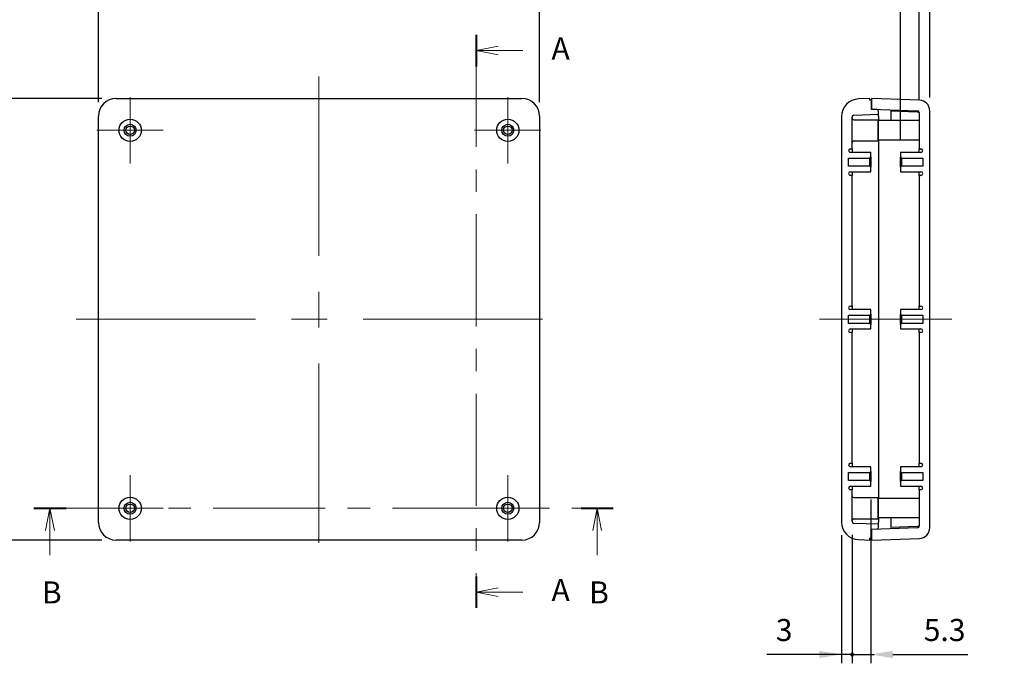
# Model space of a CAD drawing. Units: millimetres. Extents: x 5 to 292, y 5 to 205.
# Drawn here: x 56 to 125, y 123 to 168 of the extents above; entities that cross this region are included whole.
import ezdxf

# ---------------------------------------------------------------- set-up
doc = ezdxf.new("R2010")
doc.units = ezdxf.units.MM
doc.linetypes.add('CENTERX2', pattern=[20.32, 12.7, -2.54, 2.54, -2.54])
for name, color, linetype, lineweight in [('CENTER_MARK_(ISO)', 131, 'Continuous', 15), ('CENTERLINE_(ISO)', 131, 'Continuous', 15), ('SECTION_LINE_(ISO)', 179, 'CENTERX2', 15), ('VISIBLE_(ISO)', 179, 'Continuous', 30)]:
    doc.layers.add(name, color=color, linetype=linetype, lineweight=lineweight)
doc.layers.add('FORMAT', color=7, linetype='Continuous')
doc.styles.add('SLDTEXTSTYLE0', font='TXT', dxfattribs={"width": 0.7})
doc.dimstyles.new('SLDDIMSTYLE0', dxfattribs={"dimtxt": 1.5625, "dimasz": 1.778, "dimexe": 0, "dimexo": 0.0625, "dimgap": 0.390625, "dimtad": 1, "dimdec": 6, "dimlfac": 4, "dimrnd": 1e-09, "dimzin": 12, "dimdsep": 46, "dimtxsty": 'SLDTEXTSTYLE0', "dimsah": 1, "dimcen": 0.09, "dimadec": 0, "dimazin": 3, "dimtfac": 1, "dimtofl": 0, "dimtmove": 0, "dimatfit": 3, "dimfxl": 0, "dimfrac": 2, "dimtolj": 1, "dimtzin": 12, "dimarcsym": 0})
doc.dimstyles.new('SLDDIMSTYLE1', dxfattribs={"dimtxt": 1.5625, "dimasz": 1.778, "dimexe": 0, "dimexo": 0.0625, "dimgap": 0.390625, "dimtad": 1, "dimdec": 1, "dimlfac": 4, "dimrnd": 1e-09, "dimzin": 12, "dimdsep": 46, "dimtxsty": 'SLDTEXTSTYLE0', "dimblk1": 'NONE', "dimblk2": 'NONE', "dimsah": 1, "dimcen": 0.09, "dimadec": 0, "dimazin": 3, "dimtfac": 1, "dimtofl": 0, "dimtmove": 0, "dimatfit": 3, "dimldrblk": 'NONE', "dimfxl": 0, "dimfrac": 2, "dimtolj": 1, "dimtzin": 12, "dimarcsym": 0})
doc.dimstyles.new('SLDDIMSTYLE2', dxfattribs={"dimtxt": 1.5625, "dimasz": 1.778, "dimexe": 0, "dimexo": 0.0625, "dimgap": 0.390625, "dimtad": 1, "dimdec": 6, "dimlfac": 4, "dimrnd": 1e-09, "dimzin": 12, "dimdsep": 46, "dimtxsty": 'SLDTEXTSTYLE0', "dimblk1": 'NONE', "dimblk2": 'NONE', "dimsah": 1, "dimcen": 0.09, "dimadec": 0, "dimazin": 3, "dimtfac": 1, "dimtofl": 0, "dimtmove": 0, "dimatfit": 3, "dimldrblk": 'NONE', "dimfxl": 0, "dimfrac": 2, "dimtolj": 1, "dimtzin": 12, "dimarcsym": 0})

# ---------------------------------------------------------------- blocks, each defined once
blk = doc.blocks.new('2DTRANSSECTION1')
at = {"layer": 'SECTION_LINE_(ISO)', "linetype": 'CENTERX2'}
blk.add_line((83.74, 187.57), (149.39, 187.57), dxfattribs=at)
at = {"layer": 'SECTION_LINE_(ISO)', "linetype": 'Continuous', "lineweight": 40}
for p, q in [((83.74, 187.57), (87.38, 187.57)), ((145.76, 187.57), (149.39, 187.57))]:
    blk.add_line(p, q, dxfattribs=at)
at = {"layer": 'SECTION_LINE_(ISO)', "linetype": 'Continuous'}
for p, q in [((85.56, 187.57), (85.06, 185.07)), ((85.56, 185.07), (85.56, 187.57)), ((86.06, 185.07), (85.56, 187.57)), ((147.58, 187.57), (147.08, 185.07)), ((147.58, 185.07), (147.58, 187.57)), ((148.08, 185.07), (147.58, 187.57)), ((85.56, 182.25), (85.56, 185.07)), ((147.58, 182.25), (147.58, 185.07))]:
    blk.add_line(p, q, dxfattribs=at)
at = {"layer": 'SECTION_LINE_(ISO)', "char_height": 2.5, "attachment_point": 1, "style": 'SLDTEXTSTYLE0'}
for insert in [(84.64, 179.29), (146.66, 179.29)]:
    blk.add_mtext('B', dxfattribs=dict(at, insert=insert))
blk = doc.blocks.new('2DTRANSSECTION0')
at = {"layer": 'SECTION_LINE_(ISO)', "linetype": 'CENTERX2'}
blk.add_line((133.85, 241.18), (133.85, 176.29), dxfattribs=at)
at = {"layer": 'SECTION_LINE_(ISO)', "linetype": 'Continuous', "lineweight": 40}
for p, q in [((133.85, 241.18), (133.85, 237.61)), ((133.85, 179.86), (133.85, 176.29))]:
    blk.add_line(p, q, dxfattribs=at)
at = {"layer": 'SECTION_LINE_(ISO)', "linetype": 'Continuous'}
for p, q in [((136.35, 239.9), (133.85, 239.4)), ((136.35, 239.4), (133.85, 239.4)), ((133.85, 239.4), (136.35, 238.9)), ((139.16, 239.4), (136.35, 239.4)), ((136.35, 178.57), (133.85, 178.07)), ((136.35, 178.07), (133.85, 178.07)), ((133.85, 178.07), (136.35, 177.57)), ((139.16, 178.07), (136.35, 178.07))]:
    blk.add_line(p, q, dxfattribs=at)
at = {"layer": 'SECTION_LINE_(ISO)', "char_height": 2.5, "attachment_point": 1, "style": 'SLDTEXTSTYLE0'}
for insert in [(142.4, 240.88), (142.4, 179.55)]:
    blk.add_mtext('A', dxfattribs=dict(at, insert=insert))
blk = doc.blocks.new('_D')
at = {"layer": 'FORMAT', "color": 7}
for p, q in [((61.28, 162.232), (61.28, 171.607)), ((92.53, 162.232), (92.53, 171.607)), ((92.53, 170.607), (61.28, 170.607))]:
    blk.add_line(p, q, dxfattribs=at)
for points in [[(61.28, 170.607), (63.058, 170.417), (63.058, 170.798)], [(92.53, 170.607), (90.752, 170.798), (90.752, 170.417)]]:
    blk.add_solid(points, dxfattribs=at)
at = {"layer": 'FORMAT', "color": 7, "char_height": 1.5625, "attachment_point": 1, "style": 'SLDTEXTSTYLE0'}
for s, insert in [('125', (72.611, 172.622)), ('O/ALL', (75.876, 172.622))]:
    blk.add_mtext(s, dxfattribs=dict(at, insert=insert))
blk = doc.blocks.new('_D_2')
at = {"layer": 'FORMAT', "color": 7}
for p, q in [((61.529, 162.482), (52.154, 162.482)), ((53.154, 131.232), (53.154, 162.482)), ((61.529, 131.232), (52.154, 131.232))]:
    blk.add_line(p, q, dxfattribs=at)
for points in [[(53.154, 162.482), (52.964, 160.704), (53.345, 160.704)], [(53.154, 131.232), (53.345, 133.01), (52.964, 133.01)]]:
    blk.add_solid(points, dxfattribs=at)
at = {"layer": 'FORMAT', "color": 7, "char_height": 1.5625, "attachment_point": 1, "rotation": 90, "style": 'SLDTEXTSTYLE0'}
for s, insert in [('O/ALL', (51.14, 145.828)), ('125', (51.14, 142.563))]:
    blk.add_mtext(s, dxfattribs=dict(at, insert=insert))
blk = doc.blocks.new('_D_5')
at = {"layer": 'FORMAT', "color": 7}
for p, q in [((118.094, 159.607), (118.094, 171.493)), ((119.419, 162.43), (119.419, 171.493)), ((116.532, 170.868), (111.216, 170.868)), ((119.419, 170.868), (118.094, 170.868)), ((119.419, 170.868), (120.982, 170.868))]:
    blk.add_line(p, q, dxfattribs=at)
for start, end in [(0, 180), (180, 0)]:
    blk.add_arc((119.419, 170.868), 0.0977, start, end, dxfattribs=at)
blk.add_solid([(116.532, 171.128), (116.532, 170.607), (118.094, 170.868)], dxfattribs=at)
at = {"layer": 'FORMAT', "color": 7, "insert": (111.841, 173.379), "char_height": 1.5625, "attachment_point": 1, "style": 'SLDTEXTSTYLE0'}
blk.add_mtext('5.3', dxfattribs=at)
blk = doc.blocks.new('_NONE')
blk = doc.blocks.new('_D_6')
at = {"layer": 'FORMAT', "color": 7}
for p, q in [((119.419, 162.43), (119.419, 171.493)), ((120.169, 162.551), (120.169, 171.493)), ((119.419, 170.868), (116.294, 170.868)), ((119.419, 170.868), (120.169, 170.868)), ((121.732, 170.868), (125.45, 170.868))]:
    blk.add_line(p, q, dxfattribs=at)
for start, end in [(0, 180), (180, 0)]:
    blk.add_arc((119.419, 170.868), 0.0977, start, end, dxfattribs=at)
blk.add_solid([(121.732, 171.128), (121.732, 170.607), (120.169, 170.868)], dxfattribs=at)
at = {"layer": 'FORMAT', "color": 7, "insert": (123.919, 173.379), "char_height": 1.562, "attachment_point": 1, "style": 'SLDTEXTSTYLE0'}
blk.add_mtext('3', dxfattribs=at)
blk = doc.blocks.new('_D_7')
at = {"layer": 'FORMAT', "color": 7}
for p, q in [((113.919, 131.571), (113.919, 122.509)), ((114.669, 131.598), (114.669, 122.509)), ((112.357, 123.134), (108.639, 123.134)), ((114.669, 123.134), (113.919, 123.134)), ((114.669, 123.134), (116.232, 123.134))]:
    blk.add_line(p, q, dxfattribs=at)
for start, end in [(0, 180), (180, 0)]:
    blk.add_arc((114.669, 123.134), 0.0977, start, end, dxfattribs=at)
blk.add_solid([(112.357, 123.394), (112.357, 122.873), (113.919, 123.134)], dxfattribs=at)
at = {"layer": 'FORMAT', "color": 7, "insert": (109.264, 125.645), "char_height": 1.562, "attachment_point": 1, "style": 'SLDTEXTSTYLE0'}
blk.add_mtext('3', dxfattribs=at)
blk = doc.blocks.new('_D_8')
at = {"layer": 'FORMAT', "color": 7}
for p, q in [((115.994, 134.107), (115.994, 122.509)), ((114.669, 131.598), (114.669, 122.509)), ((114.669, 123.134), (111.544, 123.134)), ((114.669, 123.134), (115.994, 123.134)), ((117.557, 123.134), (122.873, 123.134))]:
    blk.add_line(p, q, dxfattribs=at)
for start, end in [(0, 180), (180, 0)]:
    blk.add_arc((114.669, 123.134), 0.0977, start, end, dxfattribs=at)
blk.add_solid([(117.557, 123.394), (117.557, 122.873), (115.994, 123.134)], dxfattribs=at)
at = {"layer": 'FORMAT', "color": 7, "insert": (119.744, 125.645), "char_height": 1.5625, "attachment_point": 1, "style": 'SLDTEXTSTYLE0'}
blk.add_mtext('5.3', dxfattribs=at)

msp = doc.modelspace()

# ---------------------------------------------------------------- hatches: boundary and pattern name
h = msp.add_hatch()
h.set_pattern_fill('ANSI31', scale=15.875, angle=90, style=0)
edge = h.paths.add_edge_path(flags=0)
edge.add_line((115.91934177, 131.35658436), (116.04434177, 131.35658436))
edge.add_line((116.04434177, 131.35658436), (116.04434177, 131.98204151))
edge.add_line((116.04434177, 131.98204151), (116.04434177, 132.00658436))
edge.add_line((116.04434177, 132.00658436), (116.42370421, 132.01983198))
edge.add_ellipse((116.41934177, 132.14475584), major_axis=(0.12492385, 0.00436244), ratio=1, start_angle=270, end_angle=358)
edge.add_line((116.54434177, 132.14475584), (116.54434177, 132.34904474))
edge.add_line((116.54434177, 132.34904474), (114.78997933, 132.41030843))
edge.add_ellipse((114.79434177, 132.53523228), major_axis=(-0.12492385, 0.00436244), ratio=1, start_angle=2, end_angle=90, ccw=False)
edge.add_line((114.66934177, 132.53523228), (114.66934177, 134.79408436))
edge.add_line((114.66934177, 134.79408436), (114.54434177, 134.79408436))
edge.add_ellipse((114.54434177, 134.91908436), major_axis=(0, -0.125), ratio=1, start_angle=180, end_angle=360, ccw=False)
edge.add_line((114.54434177, 135.04408436), (115.99434177, 135.04408436))
edge.add_line((115.99434177, 135.04408436), (115.99434177, 135.36908436))
edge.add_line((115.99434177, 135.36908436), (115.91934177, 135.44408436))
edge.add_line((115.91934177, 135.44408436), (114.41934177, 135.44408436))
edge.add_line((114.41934177, 135.44408436), (114.41934177, 136.01908436))
edge.add_line((114.41934177, 136.01908436), (115.91934177, 136.01908436))
edge.add_line((115.91934177, 136.01908436), (115.99434177, 136.09408436))
edge.add_line((115.99434177, 136.09408436), (115.99434177, 136.41908436))
edge.add_line((115.99434177, 136.41908436), (114.54434177, 136.41908436))
edge.add_ellipse((114.54434177, 136.54408436), major_axis=(-0.125, 0), ratio=1, start_angle=-90, end_angle=90, ccw=False)
edge.add_line((114.54434177, 136.66908436), (114.66934177, 136.66908436))
edge.add_line((114.66934177, 136.66908436), (114.66934177, 145.91908436))
edge.add_line((114.66934177, 145.91908436), (114.54434177, 145.91908436))
edge.add_ellipse((114.54434177, 146.04408436), major_axis=(-0.125, 0), ratio=1, start_angle=-90, end_angle=90, ccw=False)
edge.add_line((114.54434177, 146.16908436), (115.99434177, 146.16908436))
edge.add_line((115.99434177, 146.16908436), (115.99434177, 146.49408436))
edge.add_line((115.99434177, 146.49408436), (115.91934177, 146.56908436))
edge.add_line((115.91934177, 146.56908436), (114.41934177, 146.56908436))
edge.add_line((114.41934177, 146.56908436), (114.41934177, 147.14408436))
edge.add_line((114.41934177, 147.14408436), (115.91934177, 147.14408436))
edge.add_line((115.91934177, 147.14408436), (115.99434177, 147.21908436))
edge.add_line((115.99434177, 147.21908436), (115.99434177, 147.54408436))
edge.add_line((115.99434177, 147.54408436), (114.54434177, 147.54408436))
edge.add_ellipse((114.54434177, 147.66908436), major_axis=(-0.125, 0), ratio=1, start_angle=-90, end_angle=90, ccw=False)
edge.add_line((114.54434177, 147.79408436), (114.66934177, 147.79408436))
edge.add_line((114.66934177, 147.79408436), (114.66934177, 157.04408436))
edge.add_line((114.66934177, 157.04408436), (114.54434177, 157.04408436))
edge.add_ellipse((114.54434177, 157.16908436), major_axis=(-0.125, 0), ratio=1, start_angle=-90, end_angle=90, ccw=False)
edge.add_line((114.54434177, 157.29408436), (115.99434177, 157.29408436))
edge.add_line((115.99434177, 157.29408436), (115.99434177, 157.61908436))
edge.add_line((115.99434177, 157.61908436), (115.91934177, 157.69408436))
edge.add_line((115.91934177, 157.69408436), (114.41934177, 157.69408436))
edge.add_line((114.41934177, 157.69408436), (114.41934177, 158.26908436))
edge.add_line((114.41934177, 158.26908436), (115.91934177, 158.26908436))
edge.add_line((115.91934177, 158.26908436), (115.99434177, 158.34408436))
edge.add_line((115.99434177, 158.34408436), (115.99434177, 158.66908436))
edge.add_line((115.99434177, 158.66908436), (114.54434177, 158.66908436))
edge.add_ellipse((114.54434177, 158.79408436), major_axis=(0, -0.125), ratio=1, start_angle=180, end_angle=360, ccw=False)
edge.add_line((114.54434177, 158.91908436), (114.66934177, 158.91908436))
edge.add_line((114.66934177, 158.91908436), (114.66934177, 161.17793643))
edge.add_ellipse((114.79434177, 161.17793643), major_axis=(0, 0.125), ratio=1, start_angle=2, end_angle=90, ccw=False)
edge.add_line((114.78997933, 161.30286028), (116.54434177, 161.36412397))
edge.add_line((116.54434177, 161.36412397), (116.54434177, 161.56841287))
edge.add_ellipse((116.41934177, 161.56841287), major_axis=(0, 0.125), ratio=1, start_angle=270, end_angle=358)
edge.add_line((116.42370421, 161.69333673), (116.04434177, 161.70658436))
edge.add_line((116.04434177, 161.70658436), (116.04434177, 161.7311272))
edge.add_line((116.04434177, 161.7311272), (116.04434177, 162.35658436))
edge.add_line((116.04434177, 162.35658436), (115.91934177, 162.35658436))
edge.add_line((115.91934177, 162.35658436), (115.91934177, 162.48158436))
edge.add_line((115.91934177, 162.48158436), (115.1257174, 162.45387038))
edge.add_ellipse((115.16934177, 161.20463185), major_axis=(-0.04362437, 1.24923853), ratio=1, start_angle=360, end_angle=448)
edge.add_line((113.91934177, 161.20463185), (113.91934177, 132.50853686))
edge.add_ellipse((115.16934177, 132.50853686), major_axis=(0, -1.25), ratio=1, start_angle=270, end_angle=358)
edge.add_line((115.1257174, 131.25929833), (115.91934177, 131.23158436))
edge.add_line((115.91934177, 131.23158436), (115.91934177, 131.35658436))
h = msp.add_hatch()
h.set_pattern_fill('ANSI31', scale=15.875, style=0)
edge = h.paths.add_edge_path(flags=0)
edge.add_line((119.66934177, 157.69408436), (118.16934177, 157.69408436))
edge.add_line((118.16934177, 157.69408436), (118.09434177, 157.61908436))
edge.add_line((118.09434177, 157.61908436), (118.09434177, 157.29408436))
edge.add_line((118.09434177, 157.29408436), (119.54434177, 157.29408436))
edge.add_ellipse((119.54434177, 157.16908436), major_axis=(0, 0.125), ratio=1, start_angle=180, end_angle=360, ccw=False)
edge.add_line((119.54434177, 157.04408436), (119.41934177, 157.04408436))
edge.add_line((119.41934177, 157.04408436), (119.41934177, 147.79408436))
edge.add_line((119.41934177, 147.79408436), (119.54434177, 147.79408436))
edge.add_ellipse((119.54434177, 147.66908436), major_axis=(0, 0.125), ratio=1, start_angle=180, end_angle=360, ccw=False)
edge.add_line((119.54434177, 147.54408436), (118.09434177, 147.54408436))
edge.add_line((118.09434177, 147.54408436), (118.09434177, 147.21908436))
edge.add_line((118.09434177, 147.21908436), (118.16934177, 147.14408436))
edge.add_line((118.16934177, 147.14408436), (119.66934177, 147.14408436))
edge.add_line((119.66934177, 147.14408436), (119.66934177, 146.56908436))
edge.add_line((119.66934177, 146.56908436), (118.16934177, 146.56908436))
edge.add_line((118.16934177, 146.56908436), (118.09434177, 146.49408436))
edge.add_line((118.09434177, 146.49408436), (118.09434177, 146.16908436))
edge.add_line((118.09434177, 146.16908436), (119.54434177, 146.16908436))
edge.add_ellipse((119.54434177, 146.04408436), major_axis=(0.125, 0), ratio=1, start_angle=-90, end_angle=90, ccw=False)
edge.add_line((119.54434177, 145.91908436), (119.41934177, 145.91908436))
edge.add_line((119.41934177, 145.91908436), (119.41934177, 136.66908436))
edge.add_line((119.41934177, 136.66908436), (119.54434177, 136.66908436))
edge.add_ellipse((119.54434177, 136.54408436), major_axis=(0, 0.125), ratio=1, start_angle=180, end_angle=360, ccw=False)
edge.add_line((119.54434177, 136.41908436), (118.09434177, 136.41908436))
edge.add_line((118.09434177, 136.41908436), (118.09434177, 136.09408436))
edge.add_line((118.09434177, 136.09408436), (118.16934177, 136.01908436))
edge.add_line((118.16934177, 136.01908436), (119.66934177, 136.01908436))
edge.add_line((119.66934177, 136.01908436), (119.66934177, 135.44408436))
edge.add_line((119.66934177, 135.44408436), (118.16934177, 135.44408436))
edge.add_line((118.16934177, 135.44408436), (118.09434177, 135.36908436))
edge.add_line((118.09434177, 135.36908436), (118.09434177, 135.04408436))
edge.add_line((118.09434177, 135.04408436), (119.54434177, 135.04408436))
edge.add_ellipse((119.54434177, 134.91908436), major_axis=(0.125, 0), ratio=1, start_angle=-90, end_angle=90, ccw=False)
edge.add_line((119.54434177, 134.79408436), (119.41934177, 134.79408436))
edge.add_line((119.41934177, 134.79408436), (119.41934177, 132.22061021))
edge.add_ellipse((119.29434177, 132.22061021), major_axis=(0, -0.125), ratio=1, start_angle=2, end_angle=90, ccw=False)
edge.add_line((119.29870421, 132.09568635), (116.04434177, 131.98204151))
edge.add_line((116.04434177, 131.98204151), (116.04434177, 131.35658436))
edge.add_line((116.04434177, 131.35658436), (116.04434177, 131.23158436))
edge.add_line((116.04434177, 131.23158436), (119.44551639, 131.35035599))
edge.add_ellipse((119.41934177, 132.09989911), major_axis=(0.74954312, 0.02617462), ratio=1, start_angle=270, end_angle=358)
edge.add_line((120.16934177, 132.09989911), (120.16934177, 161.6132696))
edge.add_ellipse((119.41934177, 161.6132696), major_axis=(0, 0.75), ratio=1, start_angle=270, end_angle=358)
edge.add_line((119.44551639, 162.36281272), (116.04434177, 162.48158436))
edge.add_line((116.04434177, 162.48158436), (116.04434177, 162.35658436))
edge.add_line((116.04434177, 162.35658436), (116.04434177, 161.7311272))
edge.add_line((116.04434177, 161.7311272), (119.29870421, 161.61748236))
edge.add_ellipse((119.29434177, 161.4925585), major_axis=(0.12492385, -0.00436244), ratio=1, start_angle=2, end_angle=90, ccw=False)
edge.add_line((119.41934177, 161.4925585), (119.41934177, 158.91908436))
edge.add_line((119.41934177, 158.91908436), (119.54434177, 158.91908436))
edge.add_ellipse((119.54434177, 158.79408436), major_axis=(0.125, 0), ratio=1, start_angle=-90, end_angle=90, ccw=False)
edge.add_line((119.54434177, 158.66908436), (118.09434177, 158.66908436))
edge.add_line((118.09434177, 158.66908436), (118.09434177, 158.34408436))
edge.add_line((118.09434177, 158.34408436), (118.16934177, 158.26908436))
edge.add_line((118.16934177, 158.26908436), (119.66934177, 158.26908436))
edge.add_line((119.66934177, 158.26908436), (119.66934177, 157.69408436))

# ---------------------------------------------------------------- linework, layer by layer
at = {"layer": 'CENTER_MARK_(ISO)', "color": 7, "linetype": 'CENTERX2'}
for p, q in [((63.52995088, 162.58158436), (63.52995088, 157.88158436)), ((90.27995088, 162.58158436), (90.27995088, 157.88158436)), ((65.87995088, 160.23158436), (61.17995088, 160.23158436)), ((92.62995088, 160.23158436), (87.92995088, 160.23158436)), ((63.52995088, 135.83158436), (63.52995088, 131.13158436)), ((90.27995088, 135.83158436), (90.27995088, 131.13158436)), ((65.87995088, 133.48158436), (61.17995088, 133.48158436)), ((92.62995088, 133.48158436), (87.92995088, 133.48158436))]:
    msp.add_line(p, q, dxfattribs=at)
at = {"layer": 'CENTERLINE_(ISO)', "color": 7, "linetype": 'CENTERX2'}
for p, q in [((76.90495088, 164.04408436), (76.90495088, 129.66908436)), ((59.71745088, 146.85658436), (94.09245088, 146.85658436)), ((112.35684177, 146.85658436), (121.73184177, 146.85658436))]:
    msp.add_line(p, q, dxfattribs=at)
at = {"layer": 'VISIBLE_(ISO)', "color": 7}
for p, q in [((62.52918941, 162.48158436), (91.28071234, 162.48158436)), ((115.91934177, 162.48158436), (115.1257174, 162.45387038)), ((115.91934177, 162.35658436), (115.91934177, 162.48158436)), ((116.04434177, 162.35658436), (115.91934177, 162.35658436)), ((119.44551639, 162.36281272), (116.04434177, 162.48158436)), ((116.04434177, 162.48158436), (116.04434177, 161.7311272)), ((116.04434177, 161.70658436), (116.04434177, 162.35658436)), ((61.27995088, 132.48082289), (61.27995088, 161.23234582)), ((92.52995088, 161.23234582), (92.52995088, 132.48082289)), ((113.91934177, 161.20463185), (113.91934177, 132.50853686)), ((114.66934177, 158.91908436), (114.66934177, 161.17793643)), ((114.78997933, 161.30286028), (116.54434177, 161.36412397)), ((116.04434177, 161.7311272), (119.29870421, 161.61748236)), ((116.42370421, 161.69333673), (116.04434177, 161.70658436)), ((116.54434177, 161.36412397), (116.54434177, 161.56841287)), ((116.54434177, 161.21421535), (116.54434177, 161.36412397)), ((116.54434177, 161.21421535), (116.54434177, 160.91908436)), ((117.41934177, 161.60034938), (119.30038286, 161.53466198)), ((117.41934177, 161.60034938), (117.41934177, 160.91908436)), ((119.41934177, 161.4925585), (119.41934177, 158.91908436)), ((120.16934177, 132.09989911), (120.16934177, 161.6132696)), ((114.79434177, 160.98158436), (116.49434177, 160.98158436)), ((116.49434177, 160.98158436), (116.49434177, 159.48158436)), ((116.54434177, 159.54408436), (116.54434177, 160.91908436)), ((119.41934177, 160.91908436), (116.54434177, 160.91908436)), ((114.79434177, 159.48158436), (116.49434177, 159.48158436)), ((119.41934177, 159.54408436), (116.54434177, 159.54408436)), ((116.54434177, 159.54408436), (116.54434177, 134.16908436)), ((114.54434177, 158.91908436), (114.66934177, 158.91908436)), ((115.99434177, 158.66908436), (114.54434177, 158.66908436)), ((114.66934177, 158.91908436), (114.66934177, 158.66908436)), ((115.91934177, 158.26908436), (115.99434177, 158.34408436)), ((115.99434177, 158.34408436), (115.99434177, 158.66908436)), ((115.99434177, 158.34408436), (115.99434177, 157.61908436)), ((119.54434177, 158.66908436), (118.09434177, 158.66908436)), ((118.09434177, 158.66908436), (118.09434177, 158.34408436)), ((118.09434177, 158.34408436), (118.16934177, 158.26908436)), ((118.09434177, 157.61908436), (118.09434177, 158.34408436)), ((119.41934177, 158.91908436), (119.54434177, 158.91908436)), ((119.41934177, 158.66908436), (119.41934177, 158.91908436)), ((114.41934177, 157.69408436), (114.41934177, 158.26908436)), ((114.41934177, 158.26908436), (115.91934177, 158.26908436)), ((115.91934177, 157.69408436), (114.41934177, 157.69408436)), ((115.91934177, 157.69408436), (115.91934177, 158.26908436)), ((115.99434177, 157.61908436), (115.91934177, 157.69408436)), ((118.16934177, 157.69408436), (118.09434177, 157.61908436)), ((118.16934177, 158.26908436), (119.66934177, 158.26908436)), ((118.16934177, 158.26908436), (118.16934177, 157.69408436)), ((119.66934177, 157.69408436), (118.16934177, 157.69408436)), ((119.66934177, 158.26908436), (119.66934177, 157.69408436)), ((114.54434177, 157.29408436), (115.99434177, 157.29408436)), ((114.66934177, 157.04408436), (114.54434177, 157.04408436)), ((114.66934177, 157.29408436), (114.66934177, 157.04408436)), ((114.66934177, 147.79408436), (114.66934177, 157.04408436)), ((115.99434177, 157.29408436), (115.99434177, 157.61908436)), ((118.09434177, 157.61908436), (118.09434177, 157.29408436)), ((118.09434177, 157.29408436), (119.54434177, 157.29408436)), ((119.41934177, 157.04408436), (119.41934177, 157.29408436)), ((119.54434177, 157.04408436), (119.41934177, 157.04408436)), ((119.41934177, 157.04408436), (119.41934177, 147.79408436)), ((114.54434177, 147.79408436), (114.66934177, 147.79408436)), ((115.99434177, 147.54408436), (114.54434177, 147.54408436)), ((114.66934177, 147.79408436), (114.66934177, 147.54408436)), ((115.91934177, 147.14408436), (115.99434177, 147.21908436)), ((115.99434177, 147.21908436), (115.99434177, 147.54408436)), ((115.99434177, 147.21908436), (115.99434177, 146.49408436)), ((119.54434177, 147.54408436), (118.09434177, 147.54408436)), ((118.09434177, 147.54408436), (118.09434177, 147.21908436)), ((118.09434177, 147.21908436), (118.16934177, 147.14408436)), ((118.09434177, 146.49408436), (118.09434177, 147.21908436)), ((119.41934177, 147.79408436), (119.54434177, 147.79408436)), ((119.41934177, 147.54408436), (119.41934177, 147.79408436)), ((114.41934177, 146.56908436), (114.41934177, 147.14408436)), ((114.41934177, 147.14408436), (115.91934177, 147.14408436)), ((115.91934177, 146.56908436), (114.41934177, 146.56908436)), ((115.91934177, 146.56908436), (115.91934177, 147.14408436)), ((115.99434177, 146.49408436), (115.91934177, 146.56908436)), ((115.99434177, 146.16908436), (115.99434177, 146.49408436)), ((118.16934177, 146.56908436), (118.09434177, 146.49408436)), ((118.09434177, 146.49408436), (118.09434177, 146.16908436)), ((118.16934177, 147.14408436), (119.66934177, 147.14408436)), ((118.16934177, 147.14408436), (118.16934177, 146.56908436)), ((119.66934177, 146.56908436), (118.16934177, 146.56908436)), ((119.66934177, 147.14408436), (119.66934177, 146.56908436)), ((114.54434177, 146.16908436), (115.99434177, 146.16908436)), ((114.66934177, 145.91908436), (114.54434177, 145.91908436)), ((114.66934177, 146.16908436), (114.66934177, 145.91908436)), ((114.66934177, 136.66908436), (114.66934177, 145.91908436)), ((118.09434177, 146.16908436), (119.54434177, 146.16908436)), ((119.41934177, 145.91908436), (119.41934177, 146.16908436)), ((119.54434177, 145.91908436), (119.41934177, 145.91908436)), ((119.41934177, 145.91908436), (119.41934177, 136.66908436)), ((114.41934177, 135.44408436), (114.41934177, 136.01908436)), ((114.41934177, 136.01908436), (115.91934177, 136.01908436)), ((114.54434177, 136.66908436), (114.66934177, 136.66908436)), ((115.99434177, 136.41908436), (114.54434177, 136.41908436)), ((114.66934177, 136.66908436), (114.66934177, 136.41908436)), ((115.91934177, 136.01908436), (115.99434177, 136.09408436)), ((115.91934177, 135.44408436), (115.91934177, 136.01908436)), ((115.99434177, 136.09408436), (115.99434177, 136.41908436)), ((115.99434177, 136.09408436), (115.99434177, 135.36908436)), ((119.54434177, 136.41908436), (118.09434177, 136.41908436)), ((118.09434177, 136.41908436), (118.09434177, 136.09408436)), ((118.09434177, 136.09408436), (118.16934177, 136.01908436)), ((118.09434177, 135.36908436), (118.09434177, 136.09408436)), ((118.16934177, 136.01908436), (119.66934177, 136.01908436)), ((118.16934177, 136.01908436), (118.16934177, 135.44408436)), ((119.41934177, 136.66908436), (119.54434177, 136.66908436)), ((119.41934177, 136.41908436), (119.41934177, 136.66908436)), ((119.66934177, 136.01908436), (119.66934177, 135.44408436)), ((115.91934177, 135.44408436), (114.41934177, 135.44408436)), ((115.99434177, 135.36908436), (115.91934177, 135.44408436)), ((115.99434177, 135.04408436), (115.99434177, 135.36908436)), ((118.16934177, 135.44408436), (118.09434177, 135.36908436)), ((118.09434177, 135.36908436), (118.09434177, 135.04408436)), ((119.66934177, 135.44408436), (118.16934177, 135.44408436)), ((114.54434177, 135.04408436), (115.99434177, 135.04408436)), ((114.66934177, 134.79408436), (114.54434177, 134.79408436)), ((114.66934177, 135.04408436), (114.66934177, 134.79408436)), ((114.66934177, 132.53523228), (114.66934177, 134.79408436)), ((118.09434177, 135.04408436), (119.54434177, 135.04408436)), ((119.41934177, 134.79408436), (119.41934177, 135.04408436)), ((119.54434177, 134.79408436), (119.41934177, 134.79408436)), ((119.41934177, 134.79408436), (119.41934177, 132.22061021)), ((114.79434177, 134.23158436), (116.49434177, 134.23158436)), ((116.49434177, 134.23158436), (116.49434177, 132.73158436)), ((116.54434177, 132.79408436), (116.54434177, 134.16908436)), ((119.41934177, 134.16908436), (116.54434177, 134.16908436)), ((114.79434177, 132.73158436), (116.49434177, 132.73158436)), ((119.41934177, 132.79408436), (116.54434177, 132.79408436)), ((116.54434177, 132.79408436), (116.54434177, 132.49895336)), ((117.41934177, 132.79408436), (117.41934177, 132.11281933)), ((116.54434177, 132.34904474), (114.78997933, 132.41030843)), ((119.29870421, 132.09568635), (116.04434177, 131.98204151)), ((116.04434177, 132.00658436), (116.42370421, 132.01983198)), ((116.04434177, 131.35658436), (116.04434177, 132.00658436)), ((116.04434177, 131.98204151), (116.04434177, 131.23158436)), ((116.54434177, 132.34904474), (116.54434177, 132.49895336)), ((116.54434177, 132.14475584), (116.54434177, 132.34904474)), ((119.30038286, 132.17850673), (117.41934177, 132.11281933)), ((91.28071234, 131.23158436), (62.52918941, 131.23158436)), ((115.1257174, 131.25929833), (115.91934177, 131.23158436)), ((115.91934177, 131.23158436), (115.91934177, 131.35658436)), ((115.91934177, 131.35658436), (116.04434177, 131.35658436)), ((116.04434177, 131.23158436), (119.44551639, 131.35035599))]:
    msp.add_line(p, q, dxfattribs=at)
for centre, radius in [((63.52995088, 160.23158436), 0.7875), ((63.52995088, 160.23158436), 0.425), ((63.52995088, 160.23158436), 0.3), ((90.27995088, 160.23158436), 0.7875), ((90.27995088, 160.23158436), 0.425), ((90.27995088, 160.23158436), 0.3), ((63.52995088, 133.48158436), 0.7875), ((90.27995088, 133.48158436), 0.7875), ((63.52995088, 133.48158436), 0.425), ((63.52995088, 133.48158436), 0.3), ((90.27995088, 133.48158436), 0.425), ((90.27995088, 133.48158436), 0.3)]:
    msp.add_circle(centre, radius, dxfattribs=at)
for centre, radius, start, end in [((115.16934177, 161.20463185), 1.25, 92, 180), ((119.41934177, 161.6132696), 0.75, 0, 88), ((114.79434177, 161.17793643), 0.125, 92, 180), ((114.79434177, 161.10658436), 0.125, 180, 270), ((116.41934177, 161.56841287), 0.125, 0, 88), ((119.29434177, 161.4925585), 0.125, 0, 88), ((114.79434177, 159.35658436), 0.125, 90, 180), ((114.54434177, 158.79408436), 0.125, 90, 270), ((119.54434177, 158.79408436), 0.125, 270, 90), ((114.54434177, 157.16908436), 0.125, 90, 270), ((119.54434177, 157.16908436), 0.125, 270, 90), ((114.54434177, 147.66908436), 0.125, 90, 270), ((119.54434177, 147.66908436), 0.125, 270, 90), ((114.54434177, 146.04408436), 0.125, 90, 270), ((119.54434177, 146.04408436), 0.125, 270, 90), ((114.54434177, 136.54408436), 0.125, 90, 270), ((119.54434177, 136.54408436), 0.125, 270, 90), ((114.54434177, 134.91908436), 0.125, 90, 270), ((119.54434177, 134.91908436), 0.125, 270, 90), ((114.79434177, 134.35658436), 0.125, 180, 270), ((114.79434177, 132.60658436), 0.125, 90, 180), ((114.79434177, 132.53523228), 0.125, 180, 268), ((115.16934177, 132.50853686), 1.25, 180, 268), ((116.41934177, 132.14475584), 0.125, 272, 0), ((119.29434177, 132.22061021), 0.125, 272, 0), ((119.41934177, 132.09989911), 0.75, 272, 0)]:
    msp.add_arc(centre, radius, start, end, dxfattribs=at)
for centre, major_axis in [((62.53071281, 161.23082243), (-0.88496068, 0.88496068)), ((91.27918895, 161.23082243), (0.88496068, 0.88496068)), ((62.53071281, 132.48234629), (-0.88496068, -0.88496068)), ((91.27918895, 132.48234629), (0.88496068, -0.88496068))]:
    msp.add_ellipse(centre, major_axis=major_axis, ratio=0.998782766, start_param=5.4983961314, end_param=7.067974483, dxfattribs=at)
for points, knots in [([(119.30038286, 161.53466198), (119.31549233, 161.53413435), (119.33032135, 161.53163267), (119.3580503, 161.52293051), (119.37068047, 161.51679358), (119.39338216, 161.50081671), (119.40279678, 161.49083042), (119.4159523, 161.46846416), (119.41934177, 161.45624666), (119.41934177, 161.44391517)], [-0.077587714493, -0.077587714493, -0.077587714493, -0.077587714493, -0.059405435872, -0.059405435872, -0.041130262218, -0.041130262218, -0.020927245199, -0.020927245199, 0, 0, 0, 0]), ([(119.41934177, 132.26925355), (119.41934177, 132.25798121), (119.41650955, 132.24679518), (119.40507224, 132.2253061), (119.39635896, 132.21525332), (119.37418646, 132.19827519), (119.36105861, 132.19145596), (119.33196725, 132.18182111), (119.31633584, 132.17906382), (119.30038286, 132.17850673)], [-0.077463085398, -0.077463085398, -0.077463085398, -0.077463085398, -0.058362749596, -0.058362749596, -0.03854254201, -0.03854254201, -0.019166902866, -0.019166902866, 0, 0, 0, 0])]:
    msp.add_open_spline(points, degree=3, knots=knots, dxfattribs=at)

# ---------------------------------------------------------------- block references
at = {"color": 7, "linetype": 'Continuous', "xscale": 0.625, "yscale": 0.625, "zscale": 0.625}
for name in ['2DTRANSSECTION0', '2DTRANSSECTION1']:
    msp.add_blockref(name, (4.375, 16.25), dxfattribs=at)

# ---------------------------------------------------------------- dimensions: what is measured, and where the dimension line sits
at = {"layer": 'FORMAT', "color": 7}
for base, p1, p2, dimstyle, picture, middle in [((119.41934177, 170.8675585), (118.09434177, 158.66908436), (119.41934177, 161.4925585), 'SLDDIMSTYLE1', '_D_5', (113.09256616, 170.8675585)), ((120.16934177, 170.8675585), (119.41934177, 161.4925585), (120.16934177, 161.6132696), 'SLDDIMSTYLE2', '_D_6', (124.37211167, 170.8675585)), ((115.99434177, 123.13353686), (114.66934177, 132.53523228), (115.99434177, 135.04408436), 'SLDDIMSTYLE1', '_D_8', (120.99611738, 123.13353686)), ((114.66934177, 123.13353686), (113.91934177, 132.50853686), (114.66934177, 132.53523228), 'SLDDIMSTYLE2', '_D_7', (109.71657187, 123.13353686))]:
    dim = msp.add_linear_dim(base=base, p1=p1, p2=p2, dimstyle=dimstyle, dxfattribs=at)
    dim.commit()
    dim.dimension.update_dxf_attribs({"geometry": picture, "text_midpoint": middle, "dimtype": 160})
dim = msp.add_linear_dim(base=(61.27995088, 170.60734582), p1=(92.52995088, 161.23234582), p2=(61.27995088, 161.23234582), text='<> O/ALL', dimstyle='SLDDIMSTYLE0', dxfattribs=at)
dim.commit()
dim.dimension.update_dxf_attribs({"geometry": '_D', "text_midpoint": (76.90495088, 170.60734582), "dimtype": 160})
dim = msp.add_linear_dim(base=(53.15418941, 162.48158436), p1=(62.52918941, 131.23158436), p2=(62.52918941, 162.48158436), angle=90, text='<> O/ALL', dimstyle='SLDDIMSTYLE0', dxfattribs=at)
dim.commit()
dim.dimension.update_dxf_attribs({"geometry": '_D_2', "text_midpoint": (53.15418941, 146.85658436), "dimtype": 160})

doc.saveas('drawing.dxf')
